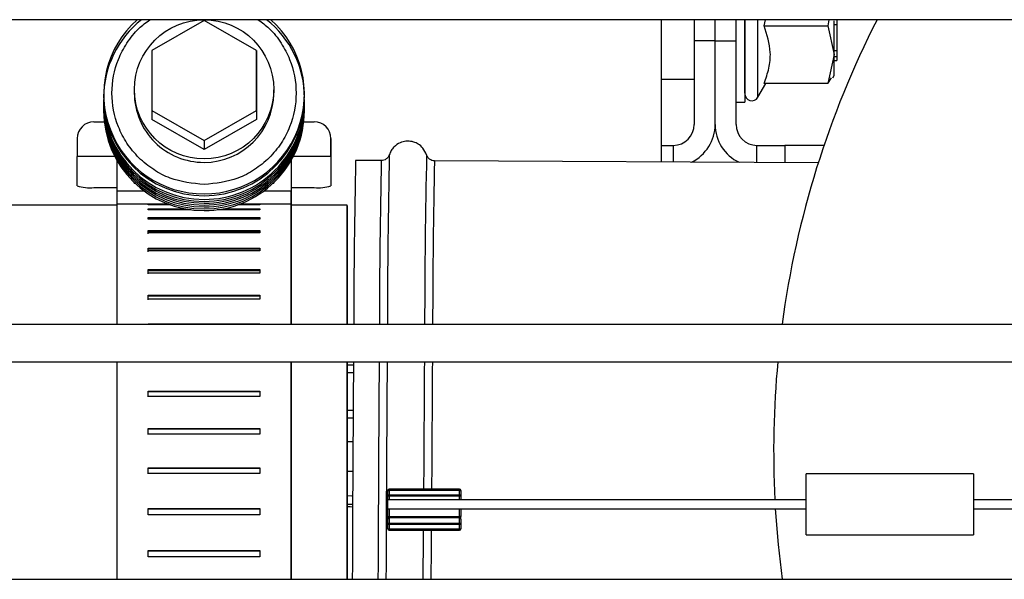
# Model space of a CAD drawing. Units: inches. Extents: x 0.3 to 16.7, y 0.3 to 10.7.
# Drawn here: x 7.4 to 7.6, y 3.3 to 3.3 of the extents above; entities that cross this region are included whole.
import ezdxf

# ---------------------------------------------------------------- set-up
doc = ezdxf.new("R2010")
doc.units = ezdxf.units.IN
doc.header["$MEASUREMENT"] = 0

msp = doc.modelspace()

# ---------------------------------------------------------------- linework, layer by layer
at = {"color": 7, "linetype": 'Continuous', "lineweight": 25}
for p, q in [((7.7816835744, 3.3485625902), (7.1390169078, 3.3485625902)), ((7.4502684954, 3.348418302), (7.4424559936, 3.3439360225)), ((7.4580809936, 3.3439360225), (7.4502684954, 3.348418302)), ((7.5185786145, 3.3273030066), (7.5185869404, 3.3485625902)), ((7.5234848368, 3.3485625902), (7.5234848368, 3.3454068779)), ((7.5266098368, 3.3454068779), (7.5266098368, 3.3485625902)), ((7.5297348368, 3.3454068779), (7.5297348368, 3.3485625902)), ((7.5310369201, 3.3473987959), (7.5310369201, 3.3485625902)), ((7.5310369201, 3.3485625902), (7.5310369201, 3.3362402113)), ((7.53392258, 3.3476664694), (7.5341316663, 3.3485625902)), ((7.53392258, 3.3476664694), (7.5434398743, 3.3476664694)), ((7.5435839545, 3.3485625902), (7.5434398743, 3.3476664694)), ((7.5434398743, 3.3476664694), (7.5443702535, 3.343354258)), ((7.5443702535, 3.343354258), (7.5443702535, 3.3483870014)), ((7.5443702535, 3.3478641879), (7.5447869201, 3.3478641879)), ((7.5447869201, 3.3485625902), (7.5447869201, 3.3478641879)), ((7.5447869201, 3.3478641879), (7.5447869201, 3.3439056199)), ((7.5266098368, 3.3454068779), (7.5234848368, 3.3454068779)), ((7.5234848368, 3.3454068779), (7.5234848368, 3.3329068779)), ((7.5266098368, 3.3454068779), (7.5297348368, 3.3454068779)), ((7.5266098368, 3.3329068779), (7.5266098368, 3.3454068779)), ((7.5297348368, 3.3329068779), (7.5297348368, 3.3454068779)), ((7.4424559936, 3.3439360225), (7.4424559899, 3.3349714636)), ((7.4580809899, 3.3349714636), (7.4580809936, 3.3439360225)), ((7.4580809936, 3.3439360225), (7.4580810374, 3.3425853044)), ((7.5443702535, 3.343354258), (7.5434398743, 3.3390420466)), ((7.5447869201, 3.3439056199), (7.5443702535, 3.3439056199)), ((7.5443702535, 3.3401985446), (7.5443702535, 3.343354258)), ((7.5447869201, 3.3430202227), (7.5443702535, 3.3430202227)), ((7.5447869201, 3.3439056199), (7.5447869201, 3.3430202227)), ((7.5447869201, 3.3430202227), (7.5447869201, 3.3424734156)), ((7.4580810374, 3.3425853044), (7.4580810337, 3.3336207455)), ((7.5443702535, 3.3424734156), (7.5447869201, 3.3424734156)), ((7.5441809528, 3.3398706662), (7.5443702535, 3.3401985446)), ((7.5185834608, 3.3396777113), (7.5234848368, 3.3396777113)), ((7.5329900451, 3.3369718829), (7.5341852547, 3.3390420466)), ((7.5434398743, 3.3390420466), (7.53392258, 3.3390420466)), ((7.5434398743, 3.3390420466), (7.5439704254, 3.3398828103)), ((7.4352685567, 3.3374504672), (7.4352685658, 3.3371710083)), ((7.4398518689, 3.3381026868), (7.4398518855, 3.3375903455)), ((7.4606852189, 3.3375910217), (7.4606852022, 3.3381033631)), ((7.4652685658, 3.3371719821), (7.4652685567, 3.3374514411)), ((7.5297348368, 3.3362402113), (7.5310369201, 3.3362402113)), ((7.4424559899, 3.3349714636), (7.450268488, 3.3304891842)), ((7.4424559899, 3.3349714636), (7.4424560337, 3.3336207455)), ((7.450268488, 3.3304891842), (7.4580809899, 3.3349714636)), ((7.4580809899, 3.3349714636), (7.4580810337, 3.3336207455)), ((7.4338103855, 3.3332953805), (7.4353597513, 3.3332953805)), ((7.4502685319, 3.329138466), (7.4424560337, 3.3336207455)), ((7.4580810337, 3.3336207455), (7.4502685319, 3.329138466)), ((7.4651775241, 3.3332953805), (7.4667270522, 3.3332953805)), ((7.4313103845, 3.3308110491), (7.4313103834, 3.32811969)), ((7.450268488, 3.3304891842), (7.4502685319, 3.329138466)), ((7.4692270501, 3.32811969), (7.4692270512, 3.3308110491)), ((7.4692270512, 3.3308110491), (7.4692271933, 3.3264328593)), ((7.5185795853, 3.3297818779), (7.5203598368, 3.3297818779)), ((7.5328598368, 3.3297818779), (7.5370265035, 3.3297818779)), ((7.5370265035, 3.3297818779), (7.5370265035, 3.327213294)), ((7.5428761345, 3.3297818779), (7.5370265035, 3.3297818779)), ((7.4369287543, 3.32811969), (7.4313103834, 3.32811969)), ((7.4313105255, 3.3237415003), (7.4313103834, 3.32811969)), ((7.4372478832, 3.3275353503), (7.4372478813, 3.3229439995)), ((7.4632895498, 3.3275356323), (7.4632895479, 3.3229439995)), ((7.463289569, 3.3275356657), (7.4632897013, 3.3234620413)), ((7.4692270501, 3.32811969), (7.4633039677, 3.32811969)), ((7.4692270501, 3.32811969), (7.4692271922, 3.3237415003)), ((7.4767474039, 3.3275064329), (7.472909723, 3.3275250956)), ((7.5420232266, 3.3271889948), (7.4846967211, 3.3274677751)), ((7.4692271933, 3.3264328593), (7.4692271922, 3.3237415003)), ((7.4398520101, 3.3241084117), (7.4398520068, 3.3242102366)), ((7.4398520101, 3.3241084117), (7.4399592344, 3.3241084117)), ((7.4605780335, 3.3241084117), (7.4606853435, 3.3241084117)), ((7.4606853402, 3.3242103124), (7.4606853435, 3.3241084117)), ((7.4338105346, 3.3234620413), (7.4372478815, 3.3234620413)), ((7.4413592844, 3.3229439995), (7.4372478813, 3.3229439995)), ((7.4372478813, 3.3229439995), (7.4372479449, 3.3209832427)), ((7.4632895479, 3.3229439995), (7.4591779826, 3.3229439995)), ((7.4632896159, 3.3208499093), (7.4632895479, 3.3229439995)), ((7.4632897013, 3.3234620413), (7.4632897002, 3.3208499093)), ((7.4632897013, 3.3234620413), (7.4667272013, 3.3234620413)), ((7.4449901737, 3.3209832427), (7.4372479329, 3.3209832427)), ((7.4632895996, 3.3209832427), (7.4555470917, 3.3209832427)), ((7.4372479329, 3.3208499093), (7.3809979329, 3.3208499093)), ((7.4419353971, 3.3201592805), (7.4419354004, 3.3203066016)), ((7.4482961001, 3.3201592805), (7.4419353971, 3.3201592805)), ((7.4419354004, 3.3203066016), (7.4473915174, 3.3203066016)), ((7.4419354004, 3.3203066016), (7.4419354005, 3.320174943)), ((7.4419354005, 3.320174943), (7.4481807225, 3.320174943)), ((7.4419354202, 3.320879741), (7.4419354236, 3.3209273905)), ((7.4452759876, 3.320879741), (7.4419354202, 3.320879741)), ((7.4419354236, 3.3209273905), (7.4451421637, 3.3209273905)), ((7.4419354236, 3.3209273905), (7.4419354236, 3.320879741)), ((7.4586020638, 3.3201592805), (7.4522411646, 3.3201592805)), ((7.4523565421, 3.320174943), (7.4586020672, 3.320174943)), ((7.4531457473, 3.3203066016), (7.4586020671, 3.3203066016)), ((7.4586020868, 3.320879741), (7.4552612777, 3.320879741)), ((7.4553951015, 3.3209273905), (7.4586020902, 3.3209273905)), ((7.4586020671, 3.3203066016), (7.4586020638, 3.3201592805)), ((7.4586020902, 3.3209273905), (7.4586020868, 3.320879741)), ((7.4716229329, 3.3208499093), (7.4632895996, 3.3208499093)), ((7.4419353745, 3.3187599588), (7.4419353777, 3.3190052244)), ((7.4586020411, 3.3187599588), (7.4419353745, 3.3187599588)), ((7.4419353763, 3.3187599588), (7.4419353778, 3.3188766174)), ((7.4419353777, 3.3190052244), (7.4586020444, 3.3190052244)), ((7.4419353777, 3.3190052244), (7.4419353778, 3.3188766174)), ((7.4419353778, 3.3188766174), (7.4586020445, 3.3188766174)), ((7.4586020444, 3.3190052244), (7.4586020411, 3.3187599588)), ((7.4419353525, 3.3166981818), (7.4419353556, 3.3170385163)), ((7.4586020192, 3.3166981818), (7.4419353525, 3.3166981818)), ((7.4419353527, 3.3165741322), (7.4419353558, 3.3169144687)), ((7.4419353556, 3.3170385163), (7.4586020223, 3.3170385163)), ((7.4419353556, 3.3170385163), (7.4419353558, 3.3169144687)), ((7.4419353558, 3.3169144687), (7.4586020225, 3.3169144687)), ((7.4586020223, 3.3170385163), (7.4586020192, 3.3166981818)), ((7.4419353315, 3.3139981218), (7.4419353345, 3.3144295352)), ((7.4586019981, 3.3139981218), (7.4419353315, 3.3139981218)), ((7.4419353317, 3.313880086), (7.4419353347, 3.3143115013)), ((7.4419353345, 3.3144295352), (7.4586020011, 3.3144295352)), ((7.4419353345, 3.3144295352), (7.4419353347, 3.3143115013)), ((7.4419353347, 3.3143115013), (7.4586020014, 3.3143115013)), ((7.4586020011, 3.3144295352), (7.4586019981, 3.3139981218)), ((7.4419353116, 3.3106914346), (7.4419353144, 3.3112088689)), ((7.4419353119, 3.3105807965), (7.4419353147, 3.3110982327)), ((7.4586019783, 3.3106914346), (7.4419353116, 3.3106914346)), ((7.4419353144, 3.3112088689), (7.4586019811, 3.3112088689)), ((7.4419353144, 3.3112088689), (7.4419353147, 3.3110982327)), ((7.4419353147, 3.3110982327), (7.4586019814, 3.3110982327)), ((7.4586019811, 3.3112088689), (7.4586019783, 3.3106914346)), ((7.4419352932, 3.306816888), (7.4419352958, 3.3074142769)), ((7.4586019599, 3.306816888), (7.4419352932, 3.306816888)), ((7.4419352935, 3.3067149448), (7.4419352961, 3.3073123353)), ((7.4419352958, 3.3074142769), (7.4586019625, 3.3074142769)), ((7.4419352958, 3.3074142769), (7.4419352961, 3.3073123353)), ((7.4419352961, 3.3073123353), (7.4586019628, 3.3073123353)), ((7.4586019625, 3.3074142769), (7.4586019599, 3.306816888)), ((7.1270127411, 3.3030500906), (7.7910752411, 3.3030500906)), ((7.4419352788, 3.3030902472), (7.4586019454, 3.3030902472)), ((7.4419352788, 3.3030902472), (7.4419352789, 3.3030500906)), ((7.1270127411, 3.2974250906), (7.7910752411, 3.2974250906)), ((7.4419352486, 3.2922703686), (7.4419352503, 3.293062269)), ((7.4419352503, 3.293062269), (7.458601917, 3.2930622689)), ((7.4419352503, 3.293062269), (7.4419352507, 3.2929931061)), ((7.458601917, 3.2930622689), (7.4586019152, 3.2922703686)), ((7.441935249, 3.2922012046), (7.4419352507, 3.2929931061)), ((7.4586019152, 3.2922703686), (7.4419352486, 3.2922703686)), ((7.4419352507, 3.2929931061), (7.4586019174, 3.2929931061)), ((7.4419352378, 3.2866368039), (7.4419352392, 3.2874758892)), ((7.4419352382, 3.2865803707), (7.4419352397, 3.2874194569)), ((7.4419352392, 3.2874758892), (7.4586019059, 3.2874758892)), ((7.4419352392, 3.2874758892), (7.4419352397, 3.2874194569)), ((7.4419352397, 3.2874194569), (7.4586019063, 3.2874194569)), ((7.4586019059, 3.2874758892), (7.4586019045, 3.2866368039)), ((7.4586019045, 3.2866368039), (7.4419352378, 3.2866368039)), ((7.4716227627, 3.2855035382), (7.4725133803, 3.2855031894)), ((7.4419352293, 3.2807173985), (7.4419352304, 3.2815938312)), ((7.4419352304, 3.2815938312), (7.4586018971, 3.2815938312)), ((7.4419352304, 3.2815938312), (7.4419352309, 3.2815507911)), ((7.4419352298, 3.2806743577), (7.4419352309, 3.2815507911)), ((7.4419352309, 3.2815507911), (7.4586018975, 3.2815507911)), ((7.4586018971, 3.2815938312), (7.458601896, 3.2807173985)), ((7.458601896, 3.2807173985), (7.4419352293, 3.2807173985)), ((7.4724890314, 3.281022431), (7.4716782328, 3.2810345092)), ((7.5652071651, 3.2807036032), (7.5402071651, 3.2807036032)), ((7.5402071651, 3.2715786032), (7.5402071651, 3.2807036032)), ((7.5652071651, 3.2807036032), (7.5652071651, 3.2715786032)), ((7.4884154984, 3.2783931865), (7.4779154984, 3.2783931865)), ((7.4777071651, 3.2775442282), (7.4777071651, 3.2781848532)), ((7.4777071651, 3.2781848532), (7.4779154984, 3.2781848532)), ((7.4777071651, 3.2775442282), (7.4779154984, 3.2775442282)), ((7.4777071651, 3.2769142739), (7.4777071651, 3.2775442282)), ((7.4777071651, 3.2768077698), (7.4777071651, 3.2769142739)), ((7.4779154984, 3.2781848532), (7.4779154984, 3.2775442282)), ((7.4884154984, 3.2781848532), (7.4779154984, 3.2781848532)), ((7.4779154984, 3.2773409761), (7.4779154984, 3.2775442282)), ((7.4779154984, 3.2775442282), (7.4884154984, 3.2775442282)), ((7.4884154984, 3.2773409761), (7.4779154984, 3.2773409761)), ((7.4884154984, 3.2775442282), (7.4884154984, 3.2781848532)), ((7.4884154984, 3.2781848532), (7.4886238317, 3.2781848532)), ((7.4884154984, 3.2773409761), (7.4884154984, 3.2775442282)), ((7.4884154984, 3.2775442282), (7.4886238317, 3.2775442282)), ((7.4886238317, 3.2781848532), (7.4886238317, 3.2775442282)), ((7.4886238317, 3.2775442282), (7.4886238317, 3.2769142739)), ((7.4886238317, 3.2768077698), (7.4886238317, 3.2769142739)), ((7.4419352232, 3.2745815519), (7.441935224, 3.2754850567)), ((7.441935224, 3.2754850567), (7.4586018906, 3.2754850567)), ((7.4419352244, 3.2754559134), (7.441935224, 3.2754850567)), ((7.4419352237, 3.2745524081), (7.4419352244, 3.2754559134)), ((7.4419352244, 3.2754559134), (7.4586018911, 3.2754559134)), ((7.4586018906, 3.2754850567), (7.4586018899, 3.2745815519)), ((7.5402071651, 3.2768077698), (7.4777071651, 3.2768077698)), ((7.4777071651, 3.2754744365), (7.4777071651, 3.2768077698)), ((7.4777071651, 3.2754744365), (7.5402071651, 3.2754744365)), ((7.4777071651, 3.2742937574), (7.4777071651, 3.2754744365)), ((7.4886238317, 3.2754744365), (7.4886238317, 3.2742937574)), ((7.5360574845, 3.2701144049), (7.5356230006, 3.2754744365)), ((7.6277071651, 3.2768098532), (7.5652071651, 3.2768098532)), ((7.5652071651, 3.2754723532), (7.6277071651, 3.2754723532)), ((7.4586018899, 3.2745815519), (7.4419352232, 3.2745815519)), ((7.4777071651, 3.2742937574), (7.4779154984, 3.2742937574)), ((7.4777071651, 3.2738920052), (7.4777071651, 3.2742937574)), ((7.4777071651, 3.273116831), (7.4777071651, 3.2738920052)), ((7.4779154984, 3.2742937574), (7.4779154984, 3.2740928813)), ((7.4779154984, 3.2742937574), (7.4884154984, 3.2742937574)), ((7.4779154984, 3.2740928813), (7.4779154984, 3.2733177071)), ((7.4884154984, 3.2740928813), (7.4779154984, 3.2740928813)), ((7.4884154984, 3.2742937574), (7.4884154984, 3.2740928813)), ((7.4886238317, 3.2742937574), (7.4884154984, 3.2742937574)), ((7.4884154984, 3.2733177071), (7.4884154984, 3.2740928813)), ((7.4886238317, 3.2738920052), (7.4886238317, 3.2742937574)), ((7.4886238317, 3.2738920052), (7.4886238317, 3.273116831)), ((7.4779154984, 3.273116831), (7.4777071651, 3.273116831)), ((7.4777071651, 3.2724686289), (7.4777071651, 3.273116831)), ((7.4777071651, 3.2724686289), (7.4779154984, 3.2724686289)), ((7.4779154984, 3.2733177071), (7.4779154984, 3.273116831)), ((7.4779154984, 3.2733177071), (7.4884154984, 3.2733177071)), ((7.4779154984, 3.273116831), (7.4779154984, 3.2724686289)), ((7.4884154984, 3.273116831), (7.4779154984, 3.273116831)), ((7.4779154984, 3.2724686289), (7.4884154984, 3.2724686289)), ((7.4884154984, 3.273116831), (7.4884154984, 3.2733177071)), ((7.4884154984, 3.2724686289), (7.4884154984, 3.273116831)), ((7.4886238317, 3.273116831), (7.4884154984, 3.273116831)), ((7.4884154984, 3.2724686289), (7.4886238317, 3.2724686289)), ((7.4886238317, 3.273116831), (7.4886238317, 3.2724686289)), ((7.4779154984, 3.2722602955), (7.4884154984, 3.2722602955)), ((7.5402071651, 3.2715786032), (7.5652071651, 3.2715786032)), ((7.5366743816, 3.2649250906), (7.5360574845, 3.2701144049)), ((7.44193522, 3.2692211855), (7.4586018866, 3.2692211855)), ((7.4419352196, 3.2683012013), (7.44193522, 3.2692211855)), ((7.44193522, 3.2692211855), (7.4419352205, 3.2692062806)), ((7.4419352201, 3.2682862962), (7.4419352205, 3.2692062806)), ((7.4419352205, 3.2692062806), (7.4586018871, 3.2692062806)), ((7.4586018863, 3.2683012013), (7.4419352196, 3.2683012013)), ((7.4586018866, 3.2692211855), (7.4586018863, 3.2683012013)), ((7.0413290979, 3.2649250906), (7.8889943493, 3.2649250906))]:
    msp.add_line(p, q, dxfattribs=at)
at = {"color": 8, "linetype": 'Continuous', "lineweight": 25}
for p, q in [((7.5329900451, 3.3472704976), (7.5329900451, 3.3485625902)), ((7.5329900451, 3.3369718829), (7.5329900451, 3.3472704976)), ((7.5203598368, 3.3297818779), (7.5203598368, 3.3272943445)), ((7.5328598368, 3.3272335566), (7.5328598368, 3.3297818779)), ((7.4716227911, 3.2969782857), (7.4725830068, 3.2969779096)), ((7.4725752408, 3.2957854886), (7.4716227874, 3.2957858616)), ((7.4716227725, 3.2902212158), (7.4725406792, 3.2902208564)), ((7.4725336126, 3.289028435), (7.4716227698, 3.2890287918)), ((7.4779154984, 3.2781848532), (7.4779154984, 3.2783931865)), ((7.4884154984, 3.2781848532), (7.4884154984, 3.2783931865)), ((7.4779154984, 3.2773409761), (7.4779154984, 3.2768077698)), ((7.4884154984, 3.2768077698), (7.4884154984, 3.2773409761)), ((7.4779154984, 3.2754744365), (7.4779154984, 3.2742937574)), ((7.4884154984, 3.2742937574), (7.4884154984, 3.2754744365)), ((7.4779154984, 3.2724686289), (7.4779154984, 3.2722602955)), ((7.4884154984, 3.2722602955), (7.4884154984, 3.2724686289))]:
    msp.add_line(p, q, dxfattribs=at)
at = {"color": 7, "linetype": 'Continuous', "lineweight": 25, "flags": 128}
for points in [[(7.4372479329, 3.3209832427), (7.4372479302, 3.3209785449), (7.4372479089, 3.3206127811), (7.4372478878, 3.319667043), (7.4372478671, 3.3181507297), (7.4372478471, 3.3160789111), (7.437247828, 3.3134721778), (7.4372478099, 3.3103564366), (7.437247793, 3.3067626534), (7.4372477786, 3.3030500906)], [(7.4632894453, 3.3030500906), (7.4632894597, 3.3067626534), (7.4632894765, 3.3103564366), (7.4632894946, 3.3134721778), (7.4632895138, 3.3160789111), (7.4632895338, 3.3181507297), (7.4632895544, 3.319667043), (7.4632895755, 3.3206127811), (7.4632895969, 3.3209785449), (7.463289614, 3.3208499093)], [(7.4632895996, 3.3208499093), (7.4632895969, 3.3208452222), (7.4632895756, 3.3204802889), (7.4632895545, 3.3195366979), (7.4632895339, 3.3180238273), (7.463289514, 3.3159567125), (7.4632894949, 3.3133558975), (7.4632894768, 3.3102472303), (7.46328946, 3.3066616063), (7.463289446, 3.3030500906)], [(7.4716227793, 3.3030500906), (7.4716227867, 3.3050290046), (7.4716228029, 3.3088037869), (7.4716228205, 3.312115958), (7.4716228392, 3.3149326), (7.4716228588, 3.3172257199), (7.4716228792, 3.3189725276), (7.4716229001, 3.3201556625), (7.4716229213, 3.3207633662), (7.4716229426, 3.3207895989), (7.4716229638, 3.3202341001), (7.4716229848, 3.3191023904), (7.4716230052, 3.3174057173), (7.4716230249, 3.3151609432), (7.4716230436, 3.3123903775), (7.4716230613, 3.3091215555), (7.4716230777, 3.3053869641), (7.4716230865, 3.3030500906)], [(7.4716228147, 3.3030500906), (7.471622821, 3.3043688131), (7.471622838, 3.3073877425), (7.471622856, 3.3098953131), (7.471622875, 3.311863113), (7.4716228945, 3.3132688463), (7.4716229146, 3.3140965855), (7.4716229348, 3.314336952), (7.471622955, 3.3139872222), (7.4716229749, 3.3130513589), (7.4716229944, 3.3115399656), (7.4716230132, 3.3094701672), (7.4716230311, 3.3068654151), (7.4716230478, 3.3037552224), (7.4716230511, 3.3030500906)], [(7.4372477612, 3.2974250906), (7.4372477513, 3.2934917983), (7.4372477409, 3.28838494), (7.4372477323, 3.2830184021), (7.4372477258, 3.2774455197), (7.4372477213, 3.2717216786), (7.4372477189, 3.265903765), (7.4372477187, 3.2649250906)], [(7.4632893853, 3.2649250906), (7.4632893855, 3.265903765), (7.4632893879, 3.2717216786), (7.4632893924, 3.2774455197), (7.463289399, 3.2830184021), (7.4632894075, 3.28838494), (7.463289418, 3.2934917983), (7.4632894278, 3.2974250906)], [(7.4632894284, 3.2974250906), (7.4632894184, 3.2934208813), (7.463289408, 3.2883256175), (7.4632893994, 3.2829712637), (7.4632893929, 3.277411034), (7.4632893884, 3.2717001882), (7.463289386, 3.2658954835), (7.4632893858, 3.2649250906)], [(7.4716227192, 3.2649250906), (7.4716227205, 3.2692807533), (7.4716227241, 3.2750378226), (7.4716227298, 3.280667862), (7.4716227375, 3.2861149176), (7.4716227471, 3.2913248541), (7.4716227586, 3.2962458929), (7.4716227618, 3.2974250906)], [(7.471622743, 3.2649250906), (7.4716227435, 3.2669242832), (7.4716227464, 3.2724116752), (7.4716227514, 3.2777840012), (7.4716227584, 3.2829803905), (7.4716227675, 3.2879419661), (7.4716227784, 3.2926125111), (7.471622791, 3.2969391066), (7.4716227926, 3.2974250906)], [(7.4716230732, 3.2974250906), (7.4716230773, 3.2961648013), (7.4716230896, 3.2917705754), (7.4716231002, 3.2870419394), (7.4716231088, 3.2820324707), (7.4716231155, 3.2767989284), (7.4716231201, 3.2714006107), (7.4716231226, 3.2658986828), (7.4716231228, 3.2649250906)], [(7.471623104, 3.2974250906), (7.4716231061, 3.2966731975), (7.4716231177, 3.2917806237), (7.4716231275, 3.2865946225), (7.4716231354, 3.2811667347), (7.4716231413, 3.2755509051), (7.4716231451, 3.2698029463), (7.4716231466, 3.2649250906)], [(7.484200914, 3.2649250906), (7.4842202103, 3.2694509022), (7.4842329505, 3.2722602955)]]:
    msp.add_lwpolyline(points, dxfattribs=at)
at = {"color": 8, "linetype": 'Continuous', "lineweight": 25, "flags": 128}
for points in [[(7.4724702618, 3.2773669017), (7.472355867, 3.2773686046), (7.4716225891, 3.2773792188)], [(7.4716227739, 3.276174283), (7.4722011211, 3.2761658702), (7.4724642874, 3.2761619333)], [(7.4724621743, 3.2757304609), (7.4721166961, 3.2757356437), (7.4716379637, 3.27574263)], [(7.4830051342, 3.2649250906), (7.4830069393, 3.2653629948), (7.4830307709, 3.2708533691), (7.483037229, 3.2722602955)]]:
    msp.add_lwpolyline(points, dxfattribs=at)
at = {"color": 7, "linetype": 'Continuous', "lineweight": 25}
msp.add_circle((7.4502782889, 3.3381512383), 0.0103995989240359, dxfattribs=at)
for centre, radius, start, end in [((7.4501392392, 3.3368810161), 0.0148706680600069, 128.2289181362, 179.9594159787), ((7.4501769494, 3.3374397544), 0.0148950705623069, 131.6907046641, 270.3523578885), ((7.4503566521, 3.3374411075), 0.0148964025130773, 269.661134962, 48.2957204589), ((7.4503905926, 3.3368774681), 0.0148779898691764, 0.0579777743, 51.7573698806), ((7.6769832769, 3.2842320195), 0.1416316299681188, 152.9858533693, 172.3647434291), ((7.4502685635, 3.3372426247), 0.0150001686459176, 180.2735525727, 359.7301672819), ((7.4502283459, 3.337615716), 0.0103764913294156, 180.1400886916, 270.2219841066), ((7.4502985221, 3.3376260151), 0.0103867557131539, 269.8346553487, 359.80696832), ((7.5320835967, 3.3374952211), 0.001046676532935, 180.0000000001, 330.0000000002), ((7.4502217194, 3.3366597267), 0.0149532113525022, 180.1825265768, 270.1795462214), ((7.4502685907, 3.3364036441), 0.0150001657947504, 180.2712461543, 359.7324737002), ((7.4502217376, 3.3361008088), 0.0149532113525015, 180.1825265768, 270.1795462214), ((7.4502686089, 3.3358447263), 0.0150001657947495, 180.2712461543, 359.7324737003), ((7.4503235648, 3.3366515563), 0.0149450687404201, 269.7891928781, 359.8524307906), ((7.4503235829, 3.3360926385), 0.0149450687404221, 269.7891928781, 359.8524307906), ((7.4502217557, 3.335541891), 0.0149532113524998, 180.1825265768, 270.1795462214), ((7.450268627, 3.3352858084), 0.0150001657947504, 180.2712461543, 359.7324737003), ((7.4502217739, 3.3349829731), 0.0149532113525015, 180.1825265768, 270.1795462214), ((7.4503236011, 3.3355337206), 0.0149450687404194, 269.7891928781, 359.8524307906), ((7.4503236192, 3.3349748028), 0.0149450687404201, 269.7891928781, 359.8524307906), ((7.433802576, 3.3308031889), 0.0024922038615325, 89.8204580171, 179.8192940311), ((7.4667348621, 3.3308031913), 0.0024922014635845, 0.1806509875, 90.1795501891), ((7.5203598368, 3.3329068779), 0.0031250000000003, 270.0000000001, 1e-10), ((7.5203598368, 3.3329068779), 0.0062500000000005, 295.825647688, 1e-10), ((7.5328598368, 3.3329068779), 0.0062499999999999, 180.0000000001, 244.9136132949), ((7.5328598368, 3.3329068779), 0.0031249999999998, 180.0000000002, 270.0000000001), ((8.8610294263, 3.2991249712), 1.388410197962999, 178.8279250888, 179.838021161), ((8.718411682, 3.3008280809), 1.24195107760197, 178.7691362296, 179.897490451), ((8.7174549965, 3.3008816009), 1.233044689015322, 178.7645282909, 179.8992369287), ((7.4331933459, 3.3292628722), 0.0058335718480845, 251.1703213725, 276.0732284833), ((7.4673443931, 3.3292627222), 0.0058334229886125, 263.9265852688, 288.8299566901), ((20.7015583308, 3.2110413514), 13.22925441202438, 179.6258701593, 179.7666293746), ((20.6366312771, 3.2113868336), 13.16048876457542, 179.6254193741, 179.7669140802), ((19.8529619636, 3.2160257602), 12.36885645342103, 179.6229342812, 179.7110965384), ((7.6769694774, 3.2842342188), 0.1416176560181708, 174.6554798835, 183.005977198), ((7.4779154984, 3.2781848532), 0.0002083333333336, 90, 180), ((7.4884154984, 3.2781848532), 0.0002083333333336, 0, 90), ((7.4779129887, 3.2775468006), 0.000205839740974, 180.7160521497, 270.698586587), ((7.4884180081, 3.2775468006), 0.0002058397409731, 269.301413413, 359.2839478503), ((7.4779118365, 3.2738882074), 0.0002047066928325, 88.9750161404, 178.936960941), ((7.4884191603, 3.2738882074), 0.0002047066928316, 1.0630390585, 91.0249838596), ((7.4779118365, 3.2731130332), 0.0002047066928354, 88.9750161412, 178.9369609405), ((7.4779154984, 3.2724686289), 0.0002083333333336, 180.0000000002, 270), ((7.4884191603, 3.2731130332), 0.0002047066928343, 1.0630390593, 91.0249838588), ((7.4884154984, 3.2724686289), 0.0002083333333336, 270, 0)]:
    msp.add_arc(centre, radius, start, end, dxfattribs=at)
at = {"color": 8, "linetype": 'Continuous', "lineweight": 25}
for centre, radius, start, end in [((8.767286656, 3.3009175461), 1.289637249369431, 178.7801719973, 179.9052556405), ((8.6947115783, 3.3015775625), 1.21149656932334, 178.7339557829, 179.9303591365), ((20.9755605987, 3.2097000321), 13.49823308686873, 179.6276319309, 179.7655862378), ((20.2791882415, 3.2137687342), 12.79628440239336, 179.6254232757, 179.7106406834), ((7.4779068054, 3.2769144483), 0.0001996404434076, 180.0500652575, 212.3000582591), ((7.4884241914, 3.2769144483), 0.0001996404434076, 327.6999417413, 359.9499347429)]:
    msp.add_arc(centre, radius, start, end, dxfattribs=at)
for points, knots in [([(7.450268546593507, 3.323926860669245), (7.448538970588088, 3.324109382466968), (7.445878333507956, 3.324390158947118), (7.442676182148247, 3.326094000408549), (7.440476378459094, 3.327857492017118), (7.438690397524829, 3.330046474160206), (7.437029267000309, 3.333227886410759), (7.436187723477259, 3.337589108543605), (7.437025676675454, 3.341958326652732), (7.43869749707669, 3.345126079602161), (7.440294717796795, 3.347161941222469), (7.441610159966847, 3.348145067090455), (7.442168814239331, 3.34856259017056)], [0, 0, 0, 0, 0.149925237557851, 0.2306326203905392, 0.3130527296826691, 0.395472838974803, 0.4761802218074894, 0.6261054593653397, 0.7760306969231913, 0.8567380797558762, 0.9391581890480066, 1, 1, 1, 1]), ([(7.458368299186694, 3.34856259017056), (7.458926953116209, 3.34814506709042), (7.46024239447863, 3.34716194122239), (7.461839613526236, 3.345126079602029), (7.46351143132505, 3.341958326652578), (7.464349380933777, 3.337589108543443), (7.463507833827827, 3.333227886410605), (7.461846700689663, 3.330046474160074), (7.460060717957073, 3.327857492017004), (7.457860912819148, 3.326094000408462), (7.454658760059672, 3.324390158947068), (7.451998122748872, 3.324109382466949), (7.450268546593507, 3.323926860669245)], [0, 0, 0, 0, 0.0608418109560839, 0.1432619202478507, 0.2239693030801901, 0.3738945406373874, 0.52381977819458, 0.6045271610269186, 0.6869472703186899, 0.7693673796104614, 0.8500747624428003, 1, 1, 1, 1])]:
    msp.add_open_spline(points, degree=3, knots=knots, dxfattribs=at)
at = {"color": 7, "linetype": 'Continuous', "lineweight": 25}
for points, knots in [([(7.533922579995696, 3.339042046554571), (7.534189233463434, 3.33979016758602), (7.534728323177257, 3.341302633769821), (7.535027427899422, 3.344237859462739), (7.534350386238307, 3.346338883312736), (7.533922580003568, 3.347666469418562)], [0, 0, 0, 0, 0.2648736328907442, 0.5354914457526697, 1, 1, 1, 1]), ([(7.531036920123533, 3.337704223230752), (7.531036920123533, 3.337641819488772), (7.531036920123533, 3.33748122367293), (7.531036920123532, 3.338163814185361), (7.53103692012353, 3.339256219994186), (7.531036920123527, 3.340887926351411), (7.531036920123523, 3.343445405782095), (7.531036920123518, 3.345841311441267), (7.531036920123515, 3.347398795913799)], [0, 0, 0, 0, 0.0972407011752144, 0.2502486107844444, 0.4065035677652226, 0.5627585247460049, 0.715766434355231, 0.9999999999999999, 0.9999999999999999, 0.9999999999999999, 0.9999999999999999]), ([(7.48351092590682, 3.328344879453467), (7.483354355300908, 3.328701756221405), (7.483071561109089, 3.329346338750677), (7.482335161318439, 3.329961530035001), (7.481675857816757, 3.330267254673481), (7.481050703353578, 3.330405662473055), (7.480351921580312, 3.330415555680941), (7.479472678056361, 3.330189257420095), (7.478723131290391, 3.329670732911526), (7.47819912154289, 3.329016495649623), (7.478029803558412, 3.328592473328443), (7.477941515741501, 3.328371374517385)], [0, 0, 0, 0, 0.1578530270556679, 0.2851104711033708, 0.3816149639910313, 0.4516668718233548, 0.5410002264074132, 0.6620840855549256, 0.8147732881033588, 0.9034168633804697, 1, 1, 1, 1]), ([(7.477941515741501, 3.328371374517386), (7.477890001659962, 3.328250019867263), (7.477787019820159, 3.328007419693393), (7.477497871448267, 3.327729061711499), (7.47714299387834, 3.327540702664071), (7.476879236381259, 3.327517854651308), (7.476747380198666, 3.327506432599704)], [0, 0, 0, 0, 0.2502716589825832, 0.5003182648738758, 0.7502018830403131, 1, 1, 1, 1]), ([(7.484696723446495, 3.327467774734772), (7.484564974406844, 3.327480496264435), (7.484301435271178, 3.327505943288115), (7.48394837795902, 3.327697862850471), (7.483661917042563, 3.327979181278056), (7.483561270028154, 3.32822294677693), (7.48351092590682, 3.328344879453468)], [0, 0, 0, 0, 0.2498161757781467, 0.4997102006500497, 0.7497526329161984, 1, 1, 1, 1])]:
    msp.add_open_spline(points, degree=3, knots=knots, dxfattribs=at)

doc.saveas('drawing.dxf')
